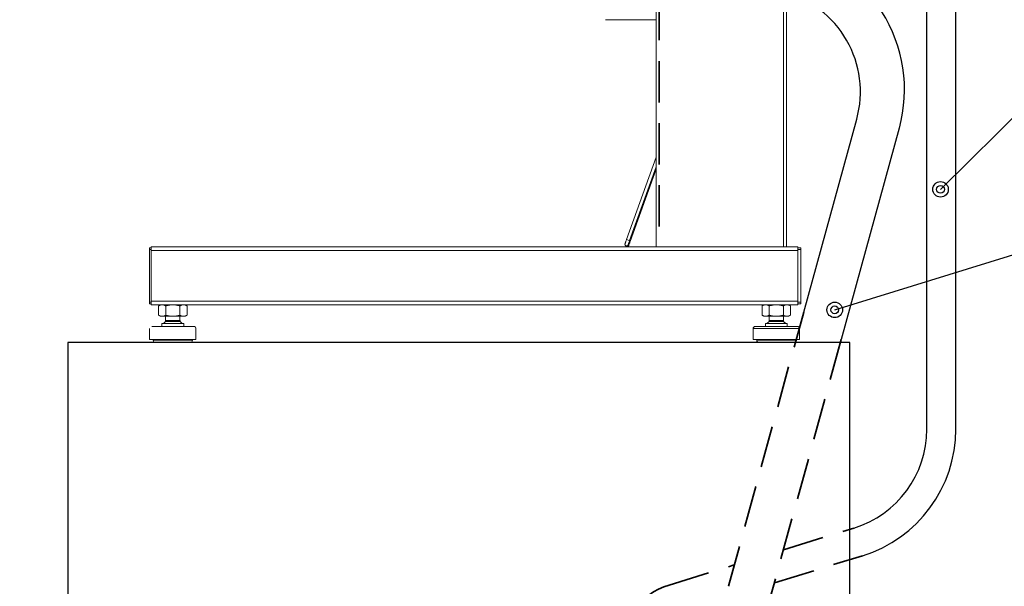
# Model space of a CAD drawing. Units: millimetres. Extents: x 0 to 426, y 0 to 297.
# Drawn here: x 216 to 264, y 189 to 216 of the extents above; entities that cross this region are included whole.
import ezdxf

# ---------------------------------------------------------------- set-up
doc = ezdxf.new("R2010")
doc.units = ezdxf.units.MM
doc.linetypes.add('ACJISWELD', pattern=[3, 2, -1])
doc.layers.add('15', color=7, linetype='Continuous')
for name, color, linetype, lineweight in [('寸法', 2, 'Continuous', 20), ('細線', 4, 'Continuous', 20), ('隠線(破線）', 1, 'ACJISWELD', 35)]:
    doc.layers.add(name, color=color, linetype=linetype, lineweight=lineweight)

# ---------------------------------------------------------------- blocks, each defined once
blk = doc.blocks.new('MARK4_2')
at = {"color": 0, "linetype": 'Continuous'}
for radius in [0.125, 0.0625]:
    blk.add_circle((0, 0), radius, dxfattribs=at)
blk = doc.blocks.new('*S81')
at = {"layer": '寸法', "color": 2}
for p, q in [((278.126, 487.028), (279.876, 487.028)), ((279.876, 487.028), (295.636, 472.031))]:
    blk.add_line(p, q, dxfattribs=at)
at = {"layer": '寸法', "color": 2, "linetype": 'Continuous'}
blk.add_trace([(295.332, 471.712), (295.94, 472.35), (297.447, 470.308)], dxfattribs=at)

msp = doc.modelspace()

# ---------------------------------------------------------------- linework, layer by layer
at = {"layer": '15', "color": 2, "linetype": 'Continuous'}
for p, q in [((260.325, 196.466), (260.325, 222.553)), ((261.725, 196.466), (261.725, 222.553)), ((260.986, 208.068), (273.24, 220.197)), ((254.37, 202.134), (256.934, 211.463)), ((258.993, 211.034), (256.184, 200.807)), ((255.87, 202.239), (272.017, 207.236)), ((256.604, 191.628), (256.799, 191.688)), ((256.604, 190.163), (257.212, 190.35))]:
    msp.add_line(p, q, dxfattribs=at)
msp.add_lwpolyline([(218.778, 167.599), (256.604, 167.599), (256.604, 200.667), (218.778, 200.667), (218.778, 167.599)], dxfattribs=at)
at = {"layer": '15', "color": 2}
for centre, radius, start, end in [((252.244, 212.888), 7, 344.637, 80.569), ((252.112, 212.788), 5, 344.637, 75.1885), ((255.325, 196.466), 5, 287.1412, 0), ((255.325, 196.466), 6.4, 287.1412, 0)]:
    msp.add_arc(centre, radius, start, end, dxfattribs=at)
at = {"layer": '細線'}
for p, q in [((247.232, 247.275), (247.232, 205.286)), ((253.391, 247.275), (253.391, 205.286)), ((253.531, 247.275), (253.531, 205.286)), ((253.531, 226.07), (253.531, 205.286)), ((253.531, 226.07), (253.531, 205.286)), ((244.779, 216.273), (247.232, 216.273)), ((247.232, 209.632), (245.8, 205.643)), ((247.232, 209.156), (245.951, 205.589)), ((245.978, 205.552), (247.232, 209.046)), ((222.808, 205.233), (222.738, 205.233)), ((222.738, 205.233), (222.738, 205.163)), ((247.239, 205.286), (222.808, 205.286)), ((245.74, 205.371), (245.765, 205.335)), ((245.895, 205.431), (245.896, 205.43)), ((247.372, 205.286), (247.239, 205.286)), ((247.372, 205.286), (253.391, 205.286)), ((253.524, 205.286), (253.391, 205.286)), ((254.09, 205.286), (253.524, 205.286)), ((254.09, 205.286), (254.091, 205.286)), ((254.23, 205.233), (254.09, 205.233)), ((254.09, 205.233), (254.09, 205.163)), ((254.23, 204.148), (254.23, 205.233)), ((254.23, 205.233), (254.23, 205.233)), ((254.23, 205.233), (254.23, 202.539)), ((222.808, 205.163), (222.738, 205.163)), ((222.738, 205.163), (222.738, 202.609)), ((254.09, 205.118), (222.808, 205.118)), ((222.808, 205.118), (222.808, 202.654)), ((254.23, 205.163), (254.09, 205.163)), ((254.09, 205.163), (254.09, 202.609)), ((254.09, 202.654), (254.09, 205.118)), ((254.23, 204.149), (254.23, 204.149)), ((222.808, 202.609), (222.738, 202.609)), ((222.738, 202.609), (222.738, 202.539)), ((222.808, 202.539), (222.738, 202.539)), ((254.09, 202.654), (222.808, 202.654)), ((254.09, 202.486), (222.808, 202.486)), ((223.263, 202.486), (223.171, 202.433)), ((223.171, 202.433), (223.171, 201.98)), ((223.515, 202.433), (223.515, 201.98)), ((224.201, 202.433), (224.201, 201.98)), ((224.453, 202.486), (224.545, 202.433)), ((224.545, 202.433), (224.545, 201.98)), ((252.446, 202.486), (252.354, 202.433)), ((252.354, 202.433), (252.354, 201.98)), ((252.697, 202.433), (252.697, 201.98)), ((253.384, 202.433), (253.384, 201.98)), ((253.636, 202.486), (253.728, 202.433)), ((253.728, 202.433), (253.728, 201.98)), ((254.23, 202.609), (254.09, 202.609)), ((254.09, 202.609), (254.09, 202.539)), ((254.23, 202.539), (254.09, 202.539)), ((254.091, 202.486), (254.09, 202.486)), ((223.263, 201.927), (223.171, 201.98)), ((223.263, 201.927), (223.343, 201.927)), ((223.343, 201.927), (223.858, 201.927)), ((223.512, 201.717), (223.512, 201.927)), ((223.858, 201.927), (224.373, 201.927)), ((224.205, 201.717), (224.205, 201.927)), ((224.373, 201.927), (224.453, 201.927)), ((224.453, 201.927), (224.545, 201.98)), ((252.446, 201.927), (252.354, 201.98)), ((252.446, 201.927), (252.526, 201.927)), ((252.526, 201.927), (253.041, 201.927)), ((252.694, 201.717), (252.694, 201.927)), ((253.041, 201.927), (253.556, 201.927)), ((253.387, 201.717), (253.387, 201.927)), ((253.39, 201.717), (253.39, 201.927)), ((253.556, 201.927), (253.636, 201.927)), ((253.636, 201.927), (253.728, 201.98)), ((224.873, 201.437), (222.843, 201.437)), ((224.383, 201.577), (223.333, 201.577)), ((223.333, 201.577), (223.333, 201.437)), ((223.508, 201.682), (223.403, 201.577)), ((223.508, 201.717), (224.208, 201.717)), ((223.508, 201.717), (223.508, 201.682)), ((224.208, 201.682), (223.508, 201.682)), ((224.208, 201.717), (224.208, 201.682)), ((224.208, 201.682), (224.313, 201.577)), ((224.383, 201.577), (224.383, 201.437)), ((254.055, 201.437), (252.026, 201.437)), ((253.566, 201.577), (252.516, 201.577)), ((252.516, 201.577), (252.516, 201.437)), ((252.691, 201.682), (252.586, 201.577)), ((252.691, 201.717), (253.391, 201.717)), ((252.691, 201.717), (252.691, 201.682)), ((253.391, 201.682), (252.691, 201.682)), ((253.391, 201.717), (253.394, 201.717)), ((253.391, 201.717), (253.391, 201.682)), ((253.394, 201.682), (253.391, 201.682)), ((253.391, 201.682), (253.496, 201.577)), ((253.394, 201.717), (253.394, 201.682)), ((253.394, 201.682), (253.499, 201.577)), ((253.569, 201.577), (253.566, 201.577)), ((253.566, 201.577), (253.566, 201.437)), ((253.569, 201.577), (253.569, 201.437)), ((254.059, 201.437), (254.055, 201.437)), ((222.738, 201.332), (222.738, 200.807)), ((224.978, 201.332), (224.978, 200.807)), ((251.921, 201.332), (254.16, 201.332)), ((251.921, 201.332), (251.921, 200.807)), ((254.16, 201.332), (254.164, 201.332)), ((254.16, 201.332), (254.16, 200.807)), ((254.164, 201.332), (254.164, 200.807)), ((224.978, 200.807), (222.738, 200.807)), ((222.913, 200.807), (222.913, 200.772)), ((224.803, 200.772), (222.913, 200.772)), ((223.018, 200.667), (224.698, 200.667)), ((224.803, 200.807), (224.803, 200.772)), ((254.16, 200.807), (251.921, 200.807)), ((252.096, 200.807), (252.096, 200.772)), ((253.986, 200.772), (252.096, 200.772)), ((252.201, 200.667), (253.881, 200.667)), ((253.881, 200.667), (253.884, 200.667)), ((253.986, 200.807), (253.986, 200.772)), ((253.989, 200.772), (253.986, 200.772)), ((253.989, 200.807), (253.989, 200.772)), ((254.164, 200.807), (254.16, 200.807))]:
    msp.add_line(p, q, dxfattribs=at)
for centre, start, end in [((224.873, 201.332), 0, 90), ((252.026, 201.332), 90, 180), ((254.055, 201.332), 0, 90), ((254.059, 201.332), 0, 90), ((223.018, 200.772), 180, 270), ((224.698, 200.772), 270, 0), ((252.201, 200.772), 180, 270), ((253.881, 200.772), 270, 0), ((253.884, 200.772), 270, 0)]:
    msp.add_arc(centre, 0.105, start, end, dxfattribs=at)
for centre, major_axis, ratio, start_param, end_param in [((247.179, 209.136), (-0.0757, 0.0272), 0.002279, 3.937805, 4.144103), ((222.808, 205.118), (0, 0.168), 0.000115, 0, 1.570796), ((245.805, 205.418), (-0.0652, -0.0472), 0.999992, 0, 2.22682), ((245.831, 205.383), (-0.0652, -0.0472), 0.999992, 0, 3.141593), ((245.876, 205.616), (-0.0757, 0.0272), 0.002279, 3.141593, 6.283185), ((245.902, 205.58), (0.0757, -0.0272), 0.002279, 0, 1.002436), ((254.09, 205.118), (0, 0.168), 0.000115, 6.283185, 7.853982), ((254.091, 205.118), (0, 0.168), 0.000115, 5.47043, 6.283186), ((222.808, 202.654), (0, -0.168), 0.000115, 4.712389, 6.283185), ((254.09, 202.654), (0, -0.168), 0.000115, 4.712389, 6.283185), ((254.091, 202.654), (0, -0.168), 0.000115, 0, 0.812756)]:
    msp.add_ellipse(centre, major_axis=major_axis, ratio=ratio, start_param=start_param, end_param=end_param, dxfattribs=at)
for points, knots in [([(245.74, 205.371), (245.735, 205.378), (245.731, 205.386), (245.726, 205.402), (245.724, 205.411), (245.725, 205.423), (245.725, 205.427), (245.726, 205.432), (245.726, 205.434), (245.727, 205.436), (245.727, 205.437), (245.727, 205.438), (245.728, 205.439), (245.728, 205.441), (245.728, 205.441), (245.728, 205.442), (245.729, 205.443), (245.729, 205.445), (245.729, 205.446), (245.731, 205.451), (245.733, 205.456), (245.739, 205.474), (245.745, 205.489), (245.756, 205.522), (245.763, 205.54), (245.777, 205.579), (245.784, 205.599), (245.794, 205.628), (245.797, 205.636), (245.8, 205.643)], [0, 0, 0, 0, 0.0372964, 0.0372964, 0.0739041, 0.0739041, 0.0915282, 0.0915282, 0.0967436, 0.0967436, 0.101395, 0.101395, 0.1073544, 0.1073544, 0.1129704, 0.1129704, 0.1226379, 0.1226379, 0.1486437, 0.1486437, 0.2271017, 0.2271017, 0.337855, 0.337855, 0.4343805, 0.4343805, 0.5304089, 0.5304089, 0.5651845, 0.5651845, 0.5651845, 0.5651845]), ([(245.978, 205.552), (245.97, 205.531), (245.962, 205.509), (245.948, 205.469), (245.941, 205.45), (245.929, 205.417), (245.923, 205.402), (245.915, 205.378), (245.911, 205.368), (245.908, 205.359), (245.907, 205.357), (245.906, 205.354), (245.905, 205.353), (245.904, 205.351), (245.904, 205.35), (245.904, 205.349), (245.903, 205.348), (245.903, 205.347), (245.902, 205.346), (245.901, 205.344), (245.9, 205.343), (245.898, 205.339), (245.897, 205.337), (245.892, 205.331), (245.889, 205.327), (245.879, 205.318), (245.872, 205.314), (245.858, 205.306), (245.849, 205.304), (245.832, 205.302), (245.823, 205.302), (245.807, 205.305), (245.798, 205.308), (245.784, 205.317), (245.777, 205.322), (245.769, 205.331), (245.767, 205.333), (245.765, 205.335)], [0, 0, 0, 0, 0.0975367, 0.0975367, 0.1933239, 0.1933239, 0.289278, 0.289278, 0.3856332, 0.3856332, 0.4350447, 0.4350447, 0.4535801, 0.4535801, 0.4594166, 0.4594166, 0.4629192, 0.4629192, 0.4682413, 0.4682413, 0.4744906, 0.4744906, 0.4855093, 0.4855093, 0.5076424, 0.5076424, 0.5418487, 0.5418487, 0.5784336, 0.5784336, 0.6150768, 0.6150768, 0.6517236, 0.6517236, 0.6883704, 0.6883704, 0.7010586, 0.7010586, 0.7010586, 0.7010586]), ([(245.951, 205.589), (245.944, 205.568), (245.936, 205.546), (245.922, 205.506), (245.915, 205.487), (245.903, 205.453), (245.898, 205.439), (245.889, 205.415), (245.886, 205.405), (245.883, 205.397), (245.882, 205.395), (245.882, 205.394), (245.882, 205.394), (245.882, 205.394)], [0, 0, 0, 0, 0.0970388, 0.0970388, 0.1923126, 0.1923126, 0.287549, 0.287549, 0.3823984, 0.3823984, 0.4279223, 0.4279223, 0.4364662, 0.4364662, 0.4364662, 0.4364662])]:
    msp.add_open_spline(points, degree=3, knots=knots, dxfattribs=at)
for points, weights in [([(223.343, 202.486), (223.263, 202.486), (223.171, 202.433)], [1, 1.0379548493, 1]), ([(223.515, 202.433), (223.423, 202.486), (223.343, 202.486)], [1, 1.0379548493, 1]), ([(223.858, 202.486), (223.699, 202.486), (223.515, 202.433)], [1, 1.0379548493, 1]), ([(224.201, 202.433), (224.017, 202.486), (223.858, 202.486)], [1, 1.0379548493, 1]), ([(224.373, 202.486), (224.294, 202.486), (224.201, 202.433)], [1, 1.0379548493, 1]), ([(224.545, 202.433), (224.453, 202.486), (224.373, 202.486)], [1, 1.0379548493, 1]), ([(224.545, 202.433), (224.545, 202.433), (224.545, 202.433)], [1.0000181517, 1.00000907802, 1]), ([(252.526, 202.486), (252.446, 202.486), (252.354, 202.433)], [1, 1.0379548493, 1]), ([(252.697, 202.433), (252.605, 202.486), (252.526, 202.486)], [1, 1.0379548493, 1]), ([(253.041, 202.486), (252.881, 202.486), (252.697, 202.433)], [1, 1.0379548493, 1]), ([(253.384, 202.433), (253.2, 202.486), (253.041, 202.486)], [1, 1.0379548493, 1]), ([(253.556, 202.486), (253.476, 202.486), (253.384, 202.433)], [1, 1.0379548493, 1]), ([(253.728, 202.433), (253.636, 202.486), (253.556, 202.486)], [1, 1.0379548493, 1]), ([(253.728, 202.433), (253.728, 202.433), (253.728, 202.433)], [1.0000181517, 1.00000907802, 1]), ([(223.171, 201.98), (223.263, 201.927), (223.343, 201.927)], [1, 1.0379548493, 1]), ([(223.343, 201.927), (223.423, 201.927), (223.515, 201.98)], [1, 1.0379548493, 1]), ([(223.515, 201.98), (223.699, 201.927), (223.858, 201.927)], [1, 1.0379548493, 1]), ([(223.858, 201.927), (224.017, 201.927), (224.201, 201.98)], [1, 1.0379548493, 1]), ([(224.201, 201.98), (224.294, 201.927), (224.373, 201.927)], [1, 1.0379548493, 1]), ([(224.373, 201.927), (224.453, 201.927), (224.545, 201.98)], [1, 1.0379548493, 1]), ([(224.545, 201.98), (224.545, 201.98), (224.545, 201.98)], [1, 1.00000907802, 1.0000181517]), ([(252.354, 201.98), (252.446, 201.927), (252.526, 201.927)], [1, 1.0379548493, 1]), ([(252.526, 201.927), (252.605, 201.927), (252.697, 201.98)], [1, 1.0379548493, 1]), ([(252.697, 201.98), (252.881, 201.927), (253.041, 201.927)], [1, 1.0379548493, 1]), ([(253.041, 201.927), (253.2, 201.927), (253.384, 201.98)], [1, 1.0379548493, 1]), ([(253.384, 201.98), (253.476, 201.927), (253.556, 201.927)], [1, 1.0379548493, 1]), ([(253.556, 201.927), (253.636, 201.927), (253.728, 201.98)], [1, 1.0379548493, 1]), ([(253.728, 201.98), (253.728, 201.98), (253.728, 201.98)], [1, 1.00000907802, 1.0000181517])]:
    msp.add_rational_spline(points, weights, degree=2, dxfattribs=at)
at = {"layer": '隠線(破線）'}
msp.add_line((247.372, 247.275), (247.372, 205.286), dxfattribs=at)
at = {"layer": '隠線(破線）', "color": 1}
for p, q in [((250.726, 188.87), (254.37, 202.134)), ((256.184, 200.807), (252.751, 188.313)), ((253.389, 190.636), (256.799, 191.688)), ((252.949, 189.035), (257.212, 190.35)), ((247.86, 188.931), (251.01, 189.902))]:
    msp.add_line(p, q, dxfattribs=at)
msp.add_arc((248.862, 185.682), 3.4, 107.1412, 180, dxfattribs=at)

# ---------------------------------------------------------------- block references
at = {"layer": '15', "color": 2, "linetype": 'Continuous', "xscale": 3, "yscale": 3}
for p, rotation in [((260.986, 208.068), 359), ((255.87, 202.239), 345)]:
    msp.add_blockref('MARK4_2', p, dxfattribs=dict(at, rotation=rotation))
at = {"layer": '寸法'}
msp.add_blockref('*S81', (-78.67, -284.569), dxfattribs=at)

doc.saveas('drawing.dxf')
